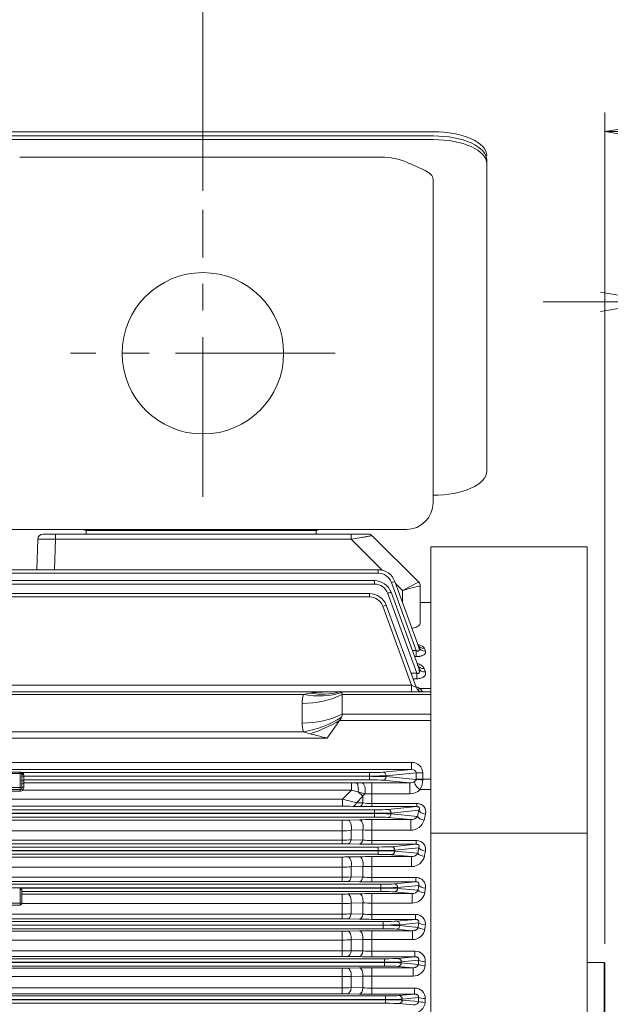
# Model space of a CAD drawing. Units: millimetres. Extents: x 0 to 3564, y 0 to 2520.
# Drawn here: x 966 to 1299, y 1397 to 1953 of the extents above; entities that cross this region are included whole.
import ezdxf

# ---------------------------------------------------------------- set-up
doc = ezdxf.new("R2010")
doc.units = ezdxf.units.MM
doc.header["$LTSCALE"] = 120
doc.linetypes.add('CENTER2', pattern=[1.125, 0.75, -0.125, 0.125, -0.125])
doc.layers.get('0').update_dxf_attribs({"linetype": 'CONTINUOUS', "lineweight": 30})
doc.layers.get('DEFPOINTS').update_dxf_attribs({"linetype": 'CONTINUOUS'})
for name, color, linetype, lineweight in [('CENTER LINE', 1, 'CENTER2', 9), ('DIMENSION LINE', 2, 'CONTINUOUS', 13), ('OUTLINE', 3, 'CONTINUOUS', 20)]:
    doc.layers.add(name, color=color, linetype=linetype, lineweight=lineweight)
doc.styles.get("Standard").update_dxf_attribs({"font": 'romans.shx', "width": 0.8, "bigfont": 'whgtxt.shx'})
doc.dimstyles.get("Standard").update_dxf_attribs({"dimscale": 10.8, "dimtxt": 3, "dimasz": 3, "dimexe": 1, "dimexo": 1, "dimgap": 1, "dimtad": 1, "dimdec": 1, "dimzin": 9, "dimdsep": 46, "dimtxsty": 'Standard', "dimblk": 'OPEN', "dimcen": 0, "dimclrd": 256, "dimclre": 256, "dimclrt": 7, "dimadec": 1, "dimazin": 2, "dimtfac": 1, "dimtdec": 1, "dimtmove": 0, "dimatfit": 3, "dimldrblk": 'OPEN', "dimfxl": 0, "dimtolj": 1, "dimtzin": 0, "dimlwd": 9, "dimlwe": 9, "dimarcsym": 0})

# ---------------------------------------------------------------- blocks, each defined once
blk = doc.blocks.new('_Open')
at = {"color": 0, "linetype": 'ByBlock', "lineweight": -2}
for p, q in [((-1, 0.167), (0, 0)), ((-1, -0.167), (0, 0)), ((0, 0), (-1, 0))]:
    blk.add_line(p, q, dxfattribs=at)
blk = doc.blocks.new('*D14')
at = {"layer": 'DEFPOINTS', "color": 0, "transparency": 16777216}
for p in [(1325.75, 1793.61), (1325.75, 1398.65), (1405.75, 1398.65)]:
    blk.add_point(p, dxfattribs=at)
at = {"layer": 'DIMENSION LINE', "lineweight": 9, "transparency": 16777216}
for p, q in [((1325.75, 1409.45), (1325.75, 1804.41)), ((1405.75, 1409.45), (1405.75, 1804.41)), ((1293.35, 1793.61), (1260.95, 1793.61)), ((1405.75, 1793.61), (1325.75, 1793.61)), ((1438.15, 1793.61), (1470.55, 1793.61))]:
    blk.add_line(p, q, dxfattribs=at)
at = {"layer": 'DIMENSION LINE', "lineweight": 9, "transparency": 16777216, "xscale": 32.40000000000001, "yscale": 32.40000000000001, "zscale": 32.40000000000001}
blk.add_blockref('_Open', (1325.75, 1793.61), dxfattribs=at)
at = {"layer": 'DIMENSION LINE', "lineweight": 9, "transparency": 16777216, "xscale": 32.40000000000001, "yscale": 32.40000000000001, "zscale": 32.40000000000001, "rotation": 180}
blk.add_blockref('_Open', (1405.75, 1793.61), dxfattribs=at)
at = {"layer": 'DIMENSION LINE', "color": 7, "transparency": 16777216, "insert": (1365.75, 1820.61), "char_height": 32.4, "attachment_point": 5}
blk.add_mtext('\\A1;\\A1;80', dxfattribs=at)
blk = doc.blocks.new('*D15')
at = {"layer": 'DEFPOINTS', "color": 0, "transparency": 16777216}
for p in [(1295.75, 1889.61), (1295.75, 1420.8), (1405.75, 1416.1)]:
    blk.add_point(p, dxfattribs=at)
at = {"layer": 'DIMENSION LINE', "lineweight": 9, "transparency": 16777216}
for p, q in [((1295.75, 1431.6), (1295.75, 1900.41)), ((1405.75, 1426.9), (1405.75, 1900.41)), ((1373.35, 1889.61), (1328.15, 1889.61))]:
    blk.add_line(p, q, dxfattribs=at)
at = {"layer": 'DIMENSION LINE', "lineweight": 9, "transparency": 16777216, "xscale": 32.40000000000001, "yscale": 32.40000000000001, "zscale": 32.40000000000001, "rotation": 180}
blk.add_blockref('_Open', (1295.75, 1889.61), dxfattribs=at)
at = {"layer": 'DIMENSION LINE', "lineweight": 9, "transparency": 16777216, "xscale": 32.40000000000001, "yscale": 32.40000000000001, "zscale": 32.40000000000001}
blk.add_blockref('_Open', (1405.75, 1889.61), dxfattribs=at)
at = {"layer": 'DIMENSION LINE', "color": 7, "transparency": 16777216, "insert": (1350.21, 1916.61), "char_height": 32.4, "attachment_point": 5}
blk.add_mtext('\\A1;\\A1;110', dxfattribs=at)
blk = doc.blocks.new('*D22')
at = {"layer": 'DEFPOINTS', "color": 0, "transparency": 16777216}
for p in [(1405.75, 1985.61), (1069.25, 1845.49), (1405.75, 1416.1)]:
    blk.add_point(p, dxfattribs=at)
at = {"layer": 'DIMENSION LINE', "lineweight": 9, "transparency": 16777216}
for p, q in [((1069.25, 1856.29), (1069.25, 1996.41)), ((1405.75, 1426.9), (1405.75, 1996.41)), ((1101.65, 1985.61), (1373.35, 1985.61))]:
    blk.add_line(p, q, dxfattribs=at)
at = {"layer": 'DIMENSION LINE', "lineweight": 9, "transparency": 16777216, "xscale": 32.40000000000001, "yscale": 32.40000000000001, "zscale": 32.40000000000001, "rotation": 180}
blk.add_blockref('_Open', (1069.25, 1985.61), dxfattribs=at)
at = {"layer": 'DIMENSION LINE', "lineweight": 9, "transparency": 16777216, "xscale": 32.40000000000001, "yscale": 32.40000000000001, "zscale": 32.40000000000001}
blk.add_blockref('_Open', (1405.75, 1985.61), dxfattribs=at)
at = {"layer": 'DIMENSION LINE', "color": 7, "transparency": 16777216, "insert": (1238.29, 2012.61), "char_height": 32.4, "attachment_point": 5}
blk.add_mtext('336.5', dxfattribs=at)
blk = doc.blocks.new('*D25')
at = {"layer": 'DEFPOINTS', "color": 0, "transparency": 16777216}
for p in [(1405.75, 2081.61), (370.75, 1573.94), (1405.75, 1398.65)]:
    blk.add_point(p, dxfattribs=at)
at = {"layer": 'DIMENSION LINE', "lineweight": 9, "transparency": 16777216}
for p, q in [((370.75, 1584.74), (370.75, 2092.41)), ((1405.75, 1409.45), (1405.75, 2092.41)), ((403.15, 2081.61), (1373.35, 2081.61))]:
    blk.add_line(p, q, dxfattribs=at)
at = {"layer": 'DIMENSION LINE', "lineweight": 9, "transparency": 16777216, "xscale": 32.40000000000001, "yscale": 32.40000000000001, "zscale": 32.40000000000001, "rotation": 180}
blk.add_blockref('_Open', (370.75, 2081.61), dxfattribs=at)
at = {"layer": 'DIMENSION LINE', "lineweight": 9, "transparency": 16777216, "xscale": 32.40000000000001, "yscale": 32.40000000000001, "zscale": 32.40000000000001}
blk.add_blockref('_Open', (1405.75, 2081.61), dxfattribs=at)
at = {"layer": 'DIMENSION LINE', "color": 7, "transparency": 16777216, "insert": (905.75, 2117.09), "char_height": 32.4, "attachment_point": 5}
blk.add_mtext('\\A1;(APPROX. 1035)', dxfattribs=at)

msp = doc.modelspace()

# ---------------------------------------------------------------- linework, layer by layer
at = {"layer": 'CENTER LINE'}
for p, q in [((1069.25, 1683.71), (1069.25, 1845.49)), ((1143.86, 1764.6), (994.64, 1764.6))]:
    msp.add_line(p, q, dxfattribs=at)
at = {"layer": 'OUTLINE'}
for p, q in [((1199.25, 1889.6), (938.25, 1889.6)), ((1199.25, 1887.2), (938.25, 1887.2)), ((1199.25, 1885.15), (938.25, 1885.15)), ((965.98, 1875.15), (1171.52, 1875.15)), ((1194.55, 1867.65), (1185.94, 1871.56)), ((1229.25, 1873.93), (1229.25, 1698.21)), ((1198.95, 1862.83), (1198.95, 1680.27)), ((1183.95, 1665.27), (953.55, 1665.27)), ((1162.51, 1662.6), (979.15, 1662.6)), ((986.14, 1659.71), (986.14, 1662.6)), ((1003.48, 1664.6), (1133.09, 1664.6)), ((1003.48, 1664.6), (1003.48, 1662.6)), ((1133.09, 1664.6), (1133.09, 1662.6)), ((1152.85, 1659.71), (1152.85, 1662.6)), ((1164.63, 1661.72), (1190.87, 1635.48)), ((975.55, 1642.53), (976.15, 1659.71)), ((986.14, 1659.71), (985.54, 1642.53)), ((1152.85, 1659.71), (986.14, 1659.71)), ((1170.3, 1642.26), (1152.85, 1659.71)), ((1197.75, 1113.1), (1197.75, 1655.4)), ((1285.75, 1655.4), (1197.75, 1655.4)), ((1285.75, 1655.4), (1285.75, 1313.9)), ((844.12, 1642.53), (1168, 1642.53)), ((1168, 1640.6), (845.68, 1640.6)), ((1168, 1642.53), (1168, 1640.6)), ((846.75, 1636.4), (1165.89, 1636.4)), ((1165.89, 1634.46), (846.75, 1634.46)), ((1165.89, 1636.4), (1165.89, 1634.46)), ((1189.5, 1596.91), (1175.51, 1635.33)), ((1177.39, 1635.95), (1190.9, 1598.84)), ((1181.75, 1630.81), (1177.84, 1634.72)), ((1191.75, 1633.36), (1191.75, 1612.3)), ((846.75, 1629.14), (1163.14, 1629.14)), ((1163.14, 1627.21), (846.75, 1627.21)), ((1163.14, 1627.21), (1163.14, 1629.14)), ((1189.76, 1584.27), (1173.4, 1629.2)), ((1175.28, 1629.82), (1190.89, 1586.95)), ((1181.75, 1623.98), (1181.75, 1630.81)), ((1186.85, 1577.46), (1170.66, 1621.95)), ((1172.54, 1622.56), (1189.4, 1576.23)), ((1197.75, 1624.1), (1191.75, 1624.1)), ((1187.26, 1596.91), (1189.5, 1596.91)), ((1189.5, 1596.91), (1189.5, 1593.53)), ((1194.11, 1598.13), (1194.66, 1596.64)), ((1189.5, 1593.53), (1188.49, 1593.53)), ((1186.48, 1584.27), (1189.76, 1584.27)), ((1189.76, 1581.07), (1189.76, 1584.27)), ((1193.95, 1586.81), (1194.64, 1584.93)), ((856.25, 1577.46), (1186.85, 1577.46)), ((1186.85, 1577.46), (1186.85, 1573.6)), ((1189.76, 1581.07), (1187.64, 1581.07)), ((645.75, 1573.6), (1197.75, 1573.6)), ((1125.92, 1572.14), (875.82, 1572.14)), ((1147.75, 1561.05), (1147.75, 1572.14)), ((1197.75, 1572.14), (1147.75, 1572.14)), ((1191.6, 1575.5), (1197.75, 1575.5)), ((1193.16, 1573.61), (1193.16, 1573.6)), ((1125.14, 1556.1), (1125.14, 1567.19)), ((1147.75, 1561.05), (1197.75, 1561.05)), ((1139.28, 1547.61), (1146.28, 1557.51)), ((1197.75, 1557.51), (1146.28, 1557.51)), ((878.75, 1551.15), (1125.92, 1551.15)), ((1139.28, 1547.61), (873.75, 1547.61)), ((878.75, 1533.9), (1186.85, 1533.9)), ((1186.85, 1529.91), (1186.85, 1533.9)), ((1186.85, 1529.91), (878.75, 1529.91)), ((956.25, 1528.35), (966.25, 1528.35)), ((956.25, 1528.35), (966.25, 1528.35)), ((966.25, 1527.56), (956.25, 1527.56)), ((966.25, 1528.35), (966.25, 1517.57)), ((967.09, 1528.17), (1163.14, 1528.17)), ((967.25, 1527.35), (967.25, 1519.57)), ((1163.14, 1524.04), (1163.14, 1528.17)), ((1170.66, 1528.35), (1186.85, 1529.91)), ((1189.4, 1527.97), (1172.54, 1526.35)), ((1189.4, 1524.38), (1189.4, 1527.97)), ((1189.4, 1527.97), (1193.16, 1527.97)), ((1193.16, 1527.97), (1193.16, 1524.38)), ((967.25, 1526.17), (1163.14, 1526.17)), ((967.25, 1526.03), (1163.14, 1526.03)), ((968.25, 1526.96), (968.25, 1519.99)), ((1163.14, 1524.04), (968.25, 1524.04)), ((968.25, 1522.3), (1152.97, 1522.3)), ((1152.97, 1522.3), (1155.88, 1522.31)), ((1152.97, 1522.3), (1152.97, 1518.3)), ((1155.88, 1522.31), (1158.86, 1522.35)), ((1164.43, 1522.4), (1185.8, 1522.4)), ((1164.43, 1508.93), (1164.43, 1522.4)), ((1185.8, 1522.4), (1170.66, 1523.85)), ((1172.54, 1526.35), (1172.54, 1525.85)), ((1172.54, 1525.85), (1189.4, 1524.23)), ((1185.8, 1522.4), (1185.8, 1516.09)), ((1189.4, 1524.38), (1197.75, 1524.38)), ((956.25, 1519.77), (966.25, 1519.77)), ((966.25, 1518.57), (956.25, 1518.57)), ((966.25, 1517.57), (956.25, 1517.57)), ((967.02, 1518.93), (967.8, 1518.3)), ((1152.97, 1518.3), (967.8, 1518.3)), ((1147.95, 1513.16), (1152.97, 1518.3)), ((1156.85, 1517.35), (1152.97, 1518.3)), ((1159.43, 1514.78), (1156.85, 1517.35)), ((1160.45, 1516.23), (1156.85, 1517.35)), ((1185.8, 1516.09), (1164.43, 1516.09)), ((1197.75, 1518.51), (1191.6, 1518.51)), ((878.75, 1513.16), (1147.95, 1513.16)), ((1147.95, 1509.16), (1147.95, 1513.16)), ((1159.43, 1514.78), (1155.75, 1511.14)), ((1155.75, 1511.14), (1159.43, 1511.06)), ((1159.43, 1511.06), (1159.43, 1514.78)), ((1164.43, 1510.7), (1189.81, 1510.7)), ((1189.81, 1508.93), (1189.81, 1510.7)), ((677.61, 1507.17), (1165.89, 1507.17)), ((1165.89, 1505.17), (677.61, 1505.17)), ((677.61, 1505.03), (1165.89, 1505.03)), ((1147.95, 1509.16), (878.75, 1509.16)), ((1157.43, 1509.01), (1153.75, 1509.1)), ((1189.81, 1508.93), (1164.43, 1508.93)), ((1165.89, 1507.17), (1165.89, 1503.04)), ((1173.4, 1507.35), (1189.81, 1508.93)), ((1190.93, 1506.86), (1175.28, 1505.35)), ((1175.28, 1505.35), (1175.28, 1504.85)), ((1175.28, 1504.85), (1190.15, 1503.42)), ((1165.89, 1503.04), (677.61, 1503.04)), ((695.69, 1501.35), (1147.81, 1501.35)), ((1147.81, 1487.96), (1147.81, 1501.35)), ((1150.81, 1501.38), (1157.43, 1501.53)), ((1164.43, 1501.61), (1186.36, 1501.61)), ((1164.43, 1487.7), (1164.43, 1501.61)), ((1186.36, 1501.61), (1173.4, 1502.85)), ((1186.36, 1495.62), (1186.36, 1501.61)), ((1147.81, 1495.32), (695.69, 1495.32)), ((1159.43, 1495.8), (1152.81, 1495.63)), ((1152.81, 1495.63), (1152.81, 1490.24)), ((1159.43, 1490.11), (1159.43, 1495.8)), ((1186.36, 1495.62), (1164.43, 1495.62)), ((1197.75, 1494.06), (1285.75, 1494.06)), ((695.69, 1490.01), (1147.81, 1490.01)), ((1152.81, 1490.24), (1159.43, 1490.11)), ((1164.43, 1489.8), (1189.5, 1489.8)), ((1189.5, 1487.7), (1189.5, 1489.8)), ((675.5, 1486.17), (1168, 1486.17)), ((1168, 1484.17), (675.5, 1484.17)), ((675.5, 1484.03), (1168, 1484.03)), ((1147.81, 1487.96), (695.69, 1487.96)), ((1157.43, 1487.77), (1150.81, 1487.93)), ((1189.5, 1487.7), (1164.43, 1487.7)), ((1168, 1486.17), (1168, 1482.04)), ((1175.51, 1486.35), (1189.5, 1487.7)), ((1190.9, 1485.65), (1177.39, 1484.35)), ((1177.39, 1484.35), (1177.39, 1483.85)), ((1177.39, 1483.85), (1190.35, 1482.61)), ((1168, 1482.04), (675.5, 1482.04)), ((695.69, 1480.52), (1147.81, 1480.52)), ((1147.81, 1466.77), (1147.81, 1480.52)), ((1150.81, 1480.55), (1157.43, 1480.7)), ((1164.43, 1480.77), (1186.79, 1480.77)), ((1164.43, 1466.52), (1164.43, 1480.77)), ((1186.79, 1480.77), (1175.51, 1481.85)), ((1186.79, 1475.1), (1186.79, 1480.77)), ((1147.81, 1474.82), (695.69, 1474.82)), ((1159.43, 1475.25), (1152.81, 1475.08)), ((1152.81, 1475.08), (1152.81, 1469.34)), ((1159.43, 1469.21), (1159.43, 1475.25)), ((1186.79, 1475.1), (1164.43, 1475.1)), ((695.69, 1469.15), (1147.81, 1469.15)), ((1147.81, 1466.77), (695.69, 1466.77)), ((1157.43, 1466.59), (1150.81, 1466.74)), ((1152.81, 1469.34), (1159.43, 1469.21)), ((1164.43, 1468.94), (1189.23, 1468.94)), ((1189.23, 1466.52), (1164.43, 1466.52)), ((1177.13, 1465.35), (1189.23, 1466.52)), ((1189.23, 1466.52), (1189.23, 1468.94)), ((673.89, 1465.17), (1169.61, 1465.17)), ((1169.61, 1463.17), (673.89, 1463.17)), ((966.25, 1453.38), (966.25, 1463.17)), ((966.48, 1463.03), (1169.61, 1463.03)), ((967.25, 1461.53), (967.25, 1454.38)), ((1169.61, 1461.04), (967.25, 1461.04)), ((1169.61, 1465.17), (1169.61, 1461.04)), ((1187.15, 1459.89), (1177.13, 1460.85)), ((1190.88, 1464.49), (1179.01, 1463.35)), ((1179.01, 1463.35), (1179.01, 1462.85)), ((1179.01, 1462.85), (1190.49, 1461.75)), ((967.25, 1459.65), (1147.81, 1459.65)), ((1147.81, 1445.62), (1147.81, 1459.65)), ((1150.81, 1459.68), (1157.43, 1459.82)), ((1164.43, 1459.89), (1187.15, 1459.89)), ((1164.43, 1445.38), (1164.43, 1459.89)), ((1187.15, 1454.55), (1187.15, 1459.89)), ((956.25, 1454.59), (966.25, 1454.59)), ((966.25, 1453.38), (956.25, 1453.38)), ((1147.81, 1454.28), (967.24, 1454.28)), ((1159.43, 1454.65), (1152.81, 1454.49)), ((1152.81, 1454.49), (1152.81, 1448.48)), ((1159.43, 1448.36), (1159.43, 1454.65)), ((1187.15, 1454.55), (1164.43, 1454.55)), ((672.67, 1444.17), (1170.82, 1444.17)), ((695.69, 1448.34), (1147.81, 1448.34)), ((1147.81, 1445.62), (695.69, 1445.62)), ((1157.43, 1445.45), (1150.81, 1445.59)), ((1152.81, 1448.48), (1159.43, 1448.36)), ((1164.43, 1448.13), (1189, 1448.13)), ((1189, 1445.38), (1164.43, 1445.38)), ((1170.82, 1444.17), (1170.82, 1440.04)), ((1178.34, 1444.35), (1189, 1445.38)), ((1189, 1445.38), (1189, 1448.13)), ((1170.82, 1442.17), (672.67, 1442.17)), ((672.67, 1442.03), (1170.82, 1442.03)), ((1170.82, 1440.04), (672.67, 1440.04)), ((695.69, 1438.74), (1147.81, 1438.74)), ((1147.81, 1424.51), (1147.81, 1438.74)), ((1150.81, 1438.77), (1157.43, 1438.91)), ((1164.43, 1438.98), (1187.45, 1438.98)), ((1164.43, 1424.27), (1164.43, 1438.98)), ((1187.45, 1438.98), (1178.34, 1439.85)), ((1190.87, 1443.38), (1180.22, 1442.35)), ((1180.22, 1442.35), (1180.22, 1441.85)), ((1180.22, 1441.85), (1190.59, 1440.85)), ((1187.45, 1433.96), (1187.45, 1438.98)), ((1147.81, 1433.7), (695.69, 1433.7)), ((1159.43, 1434.02), (1152.81, 1433.87)), ((1152.81, 1433.87), (1152.81, 1427.66)), ((1159.43, 1427.54), (1159.43, 1434.02)), ((1187.45, 1433.96), (1164.43, 1433.96)), ((695.69, 1427.56), (1147.81, 1427.56)), ((1152.81, 1427.66), (1159.43, 1427.54)), ((1164.43, 1427.35), (1188.79, 1427.35)), ((1188.79, 1424.27), (1188.79, 1427.35)), ((671.81, 1423.17), (1171.69, 1423.17)), ((1147.81, 1424.51), (695.69, 1424.51)), ((1157.43, 1424.34), (1150.81, 1424.48)), ((1188.79, 1424.27), (1164.43, 1424.27)), ((1171.69, 1423.17), (1171.69, 1419.04)), ((1179.2, 1423.35), (1188.79, 1424.27)), ((1190.85, 1422.29), (1181.08, 1421.35)), ((1171.69, 1421.17), (671.81, 1421.17)), ((671.81, 1421.03), (1171.69, 1421.03)), ((1171.69, 1419.04), (671.81, 1419.04)), ((695.69, 1417.81), (1147.81, 1417.81)), ((1147.81, 1403.43), (1147.81, 1417.81)), ((1150.81, 1417.83), (1157.43, 1417.97)), ((1164.43, 1418.03), (1187.71, 1418.03)), ((1164.43, 1403.2), (1164.43, 1418.03)), ((1187.71, 1418.03), (1179.2, 1418.85)), ((1181.08, 1421.35), (1181.08, 1420.85)), ((1181.08, 1420.85), (1190.67, 1419.93)), ((1187.71, 1413.34), (1187.71, 1418.03)), ((1295.45, 1421.1), (1285.75, 1421.1)), ((1295.45, 1421.1), (1295.45, 1316.1)), ((1295.75, 1420.8), (1295.45, 1421.1)), ((1295.75, 1420.8), (1295.75, 1316.4)), ((1147.81, 1413.09), (695.69, 1413.09)), ((1159.43, 1413.36), (1152.81, 1413.22)), ((1152.81, 1413.22), (1152.81, 1406.87)), ((1159.43, 1406.74), (1159.43, 1413.36)), ((1187.71, 1413.34), (1164.43, 1413.34)), ((695.69, 1406.81), (1147.81, 1406.81)), ((1152.81, 1406.87), (1159.43, 1406.74)), ((1164.43, 1406.6), (1188.58, 1406.6)), ((1188.58, 1403.2), (1188.58, 1406.6)), ((671.25, 1402.17), (1172.25, 1402.17)), ((1172.25, 1400.17), (671.25, 1400.17)), ((671.25, 1400.03), (1172.25, 1400.03)), ((1147.81, 1403.43), (695.69, 1403.43)), ((1157.43, 1403.27), (1150.81, 1403.4)), ((1188.58, 1403.2), (1164.43, 1403.2)), ((1172.25, 1402.17), (1172.25, 1398.04)), ((1179.76, 1402.35), (1188.58, 1403.2)), ((1190.83, 1401.24), (1181.64, 1400.35)), ((1181.64, 1400.35), (1181.64, 1399.85)), ((1181.64, 1399.85), (1190.73, 1398.98)), ((1172.25, 1398.04), (671.25, 1398.04)), ((1187.95, 1397.07), (1179.76, 1397.85))]:
    msp.add_line(p, q, dxfattribs=at)
msp.add_circle((1069.25, 1764.6), 45.5, dxfattribs=at)
for centre, radius, start, end in [((1183.95, 1680.27), 15, 270, 0), ((979.15, 1659.6), 3, 90, 178), ((1003.48, 1666.27), 1.66, 216.8699, 270), ((1133.09, 1666.27), 1.66, 270, 323.1301), ((1162.51, 1659.6), 3, 45, 90), ((1168, 1632.53), 10, 20, 90), ((1168, 1632.6), 8, 20, 90), ((1165.89, 1626.4), 10, 20, 90), ((1165.89, 1626.46), 8, 20, 90), ((1188.75, 1633.36), 3, 0, 45), ((1163.14, 1619.14), 10, 20, 90), ((1163.14, 1619.21), 8, 20, 90), ((1140.82, 1567.25), 15.67, 161.845, 180.2399), ((1132.44, 1551.95), 21.21, 97.3983, 107.896), ((1139.01, 1503), 70.6, 89.7783, 97.5704), ((1193.16, 1577.6), 4, 200, 270), ((1185.83, 1566.75), 10.49, 56.6291, 69.1244), ((1164.4, 1551.59), 36.22, 37.4446, 41.333), ((1140.82, 1556.03), 15.67, 179.7601, 198.155), ((1143.01, 1601.33), 53.01, 251.1993, 255.4725), ((1442.61, 2776.87), 1266.13, 255.69207, 256.13876), ((966.25, 1527.35), 1, 0, 90), ((966.25, 1526.35), 2, 65.2013, 90), ((1164.35, 1209.75), 312.65, 89.9862, 91.0071), ((1185.71, 1528.15), 5.76, 270.8034, 299.39), ((1182.29, 1524.12), 10.87, 328.9318, 0.0968), ((966.25, 1519.57), 1, 270, 0), ((966.25, 1519.57), 2, 270, 320.7704), ((964.98, 1519.96), 3.27, 329.5313, 0.5402), ((1170.19, 1508.25), 12.59, 140.7016, 148.7535), ((1164.34, 1572.92), 56.83, 266.0701, 270.0846), ((1185.61, 1524.72), 8.63, 271.2535, 313.9503), ((1063.76, 1171.79), 351.6, 74.8332, 76.1464), ((1164.32, 1543.77), 33.07, 261.4916, 270.1858), ((1148.36, 1268.08), 241.08, 88.7192, 90.098), ((1164.19, 1791.8), 282.87, 268.6293, 270.0473), ((1147.9, 1633.47), 132.12, 269.9594, 271.2604), ((1164.28, 1184.73), 316.88, 89.9735, 91.2392), ((1186.39, 1506.43), 4.82, 269.6156, 321.4479), ((1186.32, 1503.52), 7.9, 270.2622, 344.0024), ((1147.91, 1534.23), 38.92, 269.8552, 277.2358), ((1164.25, 1560.04), 64.41, 265.7034, 270.1549), ((1147.95, 1540.4), 50.39, 269.8361, 275.53), ((1164.32, 1527.67), 37.87, 262.5785, 270.1631), ((1147.87, 1356.55), 131.41, 88.7201, 90.0282), ((1164.2, 1789.19), 301.5, 268.7134, 270.0438), ((1147.9, 1618.75), 138.22, 269.9611, 271.2048), ((1164.27, 1150.55), 330.21, 89.9735, 91.1882), ((1186.92, 1484.88), 4.11, 268.2144, 326.4464), ((1186.81, 1482.61), 7.51, 269.8545, 346.4407), ((1147.91, 1520.51), 45.69, 269.8747, 276.1562), ((1164.25, 1556.53), 81.43, 266.6034, 270.1235), ((1147.96, 1531.18), 62.03, 269.8658, 274.4889), ((1147.87, 1328.52), 138.24, 88.7833, 90.0268), ((1164.21, 1783.66), 317.15, 268.7754, 270.0401), ((1164.31, 1512.96), 44.02, 263.6262, 270.1476), ((1187.32, 1463.52), 3.63, 267.364, 330.818), ((1147.9, 1602.61), 142.96, 269.9624, 271.1649), ((1164.28, 1118.8), 341.09, 89.9745, 91.1504), ((1187.23, 1461.7), 7.15, 269.3536, 348.8123), ((966.25, 1454.38), 1, 270, 0), ((1147.91, 1509.58), 55.31, 269.895, 275.0815), ((1164.25, 1566.27), 111.72, 267.5261, 270.0911), ((1147.96, 1529.28), 80.94, 269.8966, 273.4381), ((1147.87, 1301.96), 143.66, 88.8292, 90.0258), ((1164.21, 1774.49), 329.11, 268.8197, 270.0384), ((1164.31, 1500.62), 52.49, 264.6592, 270.1243), ((1189.32, 1442.8), 5.34, 353.7809, 93.4133), ((1147.9, 1585.2), 146.46, 269.9633, 271.137), ((1164.28, 1089.83), 349.15, 89.9752, 91.124), ((1187.56, 1440.84), 6.88, 269.1054, 350.8305), ((1147.91, 1503.73), 70.03, 269.916, 274.0104), ((1164.25, 1614.01), 180.05, 268.4666, 270.0579), ((1147.96, 1544.44), 116.88, 269.9284, 272.3802), ((1164.31, 1492.14), 64.79, 265.6752, 270.1008), ((1189.1, 1421.84), 5.52, 356.1415, 93.2243), ((1147.87, 1276.7), 147.81, 88.8621, 90.025), ((1164.21, 1762.56), 338.28, 268.8516, 270.0372), ((1147.9, 1566.63), 148.83, 269.9639, 271.1189), ((1164.28, 1063.44), 354.6, 89.9756, 91.1068), ((1187.88, 1419.94), 6.6, 268.5776, 353.0722), ((1147.91, 1508.49), 95.39, 269.9376, 272.9421), ((1164.23, 1889), 475.66, 269.4218, 270.0241), ((1147.95, 1618.12), 211.31, 269.9609, 271.3168), ((1164.31, 1490.9), 84.3, 266.6772, 270.0773), ((1188.86, 1400.88), 5.73, 358.5147, 92.8289), ((1147.87, 1252.64), 150.79, 88.8846, 90.0245), ((1164.21, 1748.08), 344.88, 268.8734, 270.0364), ((1188.15, 1399.05), 6.36, 268.2153, 355.1291)]:
    msp.add_arc(centre, radius, start, end, dxfattribs=at)
at = {"layer": 'OUTLINE', "extrusion": (0, 0, -1)}
for centre, major_axis, start_param, end_param in [((1199.25, 1875.98), (-30, 0), 1.570796, 3.141593), ((1199.25, 1873.58), (-30, 0), 1.570796, 3.141593), ((1199.25, 1871.53), (-30, 0), 1.570796, 3.141593), ((1199.25, 1698.21), (30, 0), 0, 1.580796)]:
    msp.add_ellipse(centre, major_axis=major_axis, ratio=0.45399, start_param=start_param, end_param=end_param, dxfattribs=at)
at = {"layer": 'OUTLINE'}
for centre, major_axis, ratio, start_param, end_param in [((1175.33, 1866.74), (-17.12, 3.14), 0.456969, 4.130642, 5.019837), ((1183.95, 1862.83), (-15, 0), 0.45399, 3.141593, 3.926991), ((1152.61, 1659.6), (12.02, 2.12), 0.00497, 0.003479, 1.549595), ((1152.61, 1659.6), (12.02, 2.12), 0.00497, 0.003479, 0.9979), ((986.15, 1659.6), (-10, 0.1), 0.010457, 4.713351, 6.28293), ((1175.51, 1635.26), (1.88, 0.68), 0.032797, 0, 1.55886), ((1181.75, 1630.46), (9.12, 5.02), 0.029369, 0.008514, 1.554631), ((1181.75, 1630.46), (10, 2.9), 0.032195, 0.015345, 1.561461), ((1188.75, 1633.36), (-2.12, -2.12), 0.999391, 2.356751, 3.141593), ((1181.75, 1640.36), (10, -7), 0.007027, 0.004919, 0.029599), ((1173.4, 1629.14), (1.88, 0.68), 0.029518, 0, 1.560053), ((1170.66, 1621.88), (-1.88, -0.68), 0.032797, 3.141593, 4.700452), ((1194.11, 1601.72), (-3.76, -1.37), 0.88706, 0, 1.258498), ((1194.66, 1600.21), (-3.76, -1.37), 0.880708, 0, 1.260593), ((1193.95, 1590.23), (3.76, 1.37), 0.839152, 3.141593, 4.415961), ((1194.64, 1588.32), (3.76, 1.37), 0.83125, 3.141593, 4.418594), ((1186.77, 1577.6), (-2.63, 1.37), 0.029889, 1.615421, 3.174281), ((1125.14, 1595.47), (40, 0), 0.707107, 4.712389, 5.312983), ((1125.92, 1600.42), (37.95, -12.66), 0.688227, 4.938018, 5.520947), ((1129.71, 1608.07), (31.41, -24.77), 0.820135, 5.286531, 5.745587), ((1142.75, 1568.6), (4.62, 4.62), 0.414214, 0.00703, 0.392699), ((1142.75, 1568.6), (-4.62, -4.62), 0.414214, 2.748894, 3.148623), ((1193.16, 1577.6), (-3.76, -1.37), 0.999678, 0, 1.221834), ((1191.6, 1578.74), (2.3, 3.27), 0.622071, 3.425673, 3.988681), ((1125.14, 1584.38), (40, 0), 0.707107, 4.712389, 5.312983), ((1142.75, 1557.51), (4.62, 4.62), 0.414214, 5.490757, 5.890486), ((1125.92, 1579.43), (37.95, 12.66), 0.688227, 4.48676, 5.069688), ((1129.71, 1569.23), (36.72, 15.86), 0.449259, 4.520679, 4.979736), ((1142.75, 1557.51), (4.62, 4.62), 0.414214, 5.105088, 5.490757), ((1186.77, 1527.9), (-6.36, -0.61), 0.939187, 3.051726, 4.610586), ((966.25, 1527.35), (-1, 0), 0.204567, 3.141593, 4.712389), ((967.09, 1529.17), (0.419, 0.908), 0.996552, 3.141593, 3.575729), ((968.25, 1527.35), (1, 0), 0.3942, 3.141593, 4.712389), ((1163.14, 1528.45), (8, 0), 0.034921, 4.712389, 5.934119), ((1170.66, 1526.35), (0.19, -1.99), 0.939187, 1.48093, 3.039789), ((1186.77, 1527.9), (-2.62, -0.25), 0.759949, 3.051726, 4.610586), ((968.25, 1523.04), (-1, 0), 0.999391, 4.712389, 6.283185), ((968.25, 1521.3), (-1, 0), 0.999391, 4.712389, 6.283185), ((1155.88, 1518.31), (-0.04, 4), 0.247976, 4.466012, 6.247153), ((1158.86, 1518.35), (-0.07, 4), 0.460833, 4.143232, 6.243851), ((1163.14, 1526.45), (10, 0), 0.027937, 4.712389, 5.934119), ((1163.14, 1525.75), (-10, 0), 0.027937, 3.490659, 4.712389), ((1163.14, 1523.76), (8, 0), 0.034921, 0.349066, 1.570796), ((1170.66, 1525.85), (-0.19, -1.99), 0.939187, 0.101803, 1.660663), ((1191.6, 1520.86), (-2.79, 2.87), 0.450707, 0.340735, 2.005117), ((1187.22, 1524.38), (0, -6), 0.36397, 1.546931, 1.570796), ((1193.16, 1524.23), (-4, 0.03), 0.023862, 0.34917, 1.571004), ((1190.98, 1524.38), (0, -10), 0.218382, 1.546931, 1.570796), ((966.25, 1519.57), (-1, 0), 0.204567, 3.141593, 4.712389), ((968.25, 1519.57), (-1, 0), 0.42162, 4.712389, 6.283185), ((1153.75, 1513.1), (-0.1, -4), 0.582702, 0.042957, 1.073442), ((1157.43, 1513.01), (-0.1, -4), 0.580987, 0.042892, 1.078318), ((1165.89, 1507.45), (-8, 0), 0.034921, 1.570796, 2.792527), ((1165.89, 1505.45), (10, 0), 0.027937, 4.712389, 5.934119), ((1165.89, 1504.75), (10, 0), 0.027937, 0.349066, 1.570796), ((1173.4, 1505.35), (-0.19, 1.99), 0.939187, 4.622522, 6.181382), ((1173.4, 1504.85), (0.19, 1.99), 0.939187, 3.243396, 4.802256), ((1270.86, 1368.6), (0, 259.5), 0.36397, 1.008928, 1.024483), ((1194.69, 1506.86), (3.9, -0.89), 0.523026, 3.55451, 4.831666), ((1150.81, 1497.39), (0.09, -4), 0.548708, 1.103162, 3.099835), ((1157.43, 1497.54), (0.09, -4), 0.547053, 1.109933, 3.09989), ((1165.89, 1502.76), (8, 0), 0.034921, 0.349066, 1.570796), ((1193.91, 1503.42), (3.91, -0.86), 0.510494, 3.550659, 4.824889), ((1274.62, 1368.6), (0, 255.5), 0.369668, 1.008928, 1.024483), ((1150.81, 1491.92), (-0.09, -4), 0.558596, 0.042088, 1.149525), ((1157.43, 1491.77), (-0.09, -4), 0.556555, 0.042019, 1.156851), ((1168, 1486.45), (-8, 0), 0.034921, 1.570796, 2.792527), ((1168, 1484.45), (10, 0), 0.027937, 4.712389, 5.934119), ((1168, 1483.75), (-10, 0), 0.027937, 3.490659, 4.712389), ((1175.51, 1484.35), (-0.19, 1.99), 0.939187, 4.622522, 6.181382), ((1175.51, 1483.85), (0.19, 1.99), 0.939187, 3.243396, 4.802256), ((1275.2, 1368.6), (0, 259.5), 0.36397, 1.102851, 1.115951), ((1194.66, 1485.65), (-3.93, 0.72), 0.445095, 0.391894, 1.652487), ((1278.95, 1368.6), (0, 255.5), 0.369668, 1.102851, 1.115951), ((1150.81, 1476.56), (0.09, -4), 0.53151, 1.181839, 3.10038), ((1157.43, 1476.7), (0.09, -4), 0.530485, 1.18724, 3.100411), ((1168, 1481.76), (8, 0), 0.034921, 0.349066, 1.570796), ((1194.11, 1482.61), (3.94, -0.7), 0.433813, 3.530956, 4.789454), ((1150.81, 1470.73), (-0.09, -4), 0.539254, 0.041453, 1.226834), ((1157.43, 1470.59), (-0.09, -4), 0.537952, 0.041412, 1.232802), ((966.25, 1458.28), (0, 4.89), 0.204567, 6.045664, 6.283185), ((1169.61, 1465.45), (8, 0), 0.034921, 4.712389, 5.934119), ((1169.61, 1463.45), (10, 0), 0.027937, 4.712389, 5.934119), ((1169.61, 1462.75), (-10, 0), 0.027937, 3.490659, 4.712389), ((1169.61, 1460.76), (8, 0), 0.034921, 0.349066, 1.570796), ((1177.13, 1463.35), (-0.19, 1.99), 0.939187, 4.622522, 6.181382), ((1177.13, 1462.85), (0.19, 1.99), 0.939187, 3.243396, 4.802256), ((1278.65, 1368.6), (0, 259.5), 0.36397, 1.192299, 1.20366), ((1194.25, 1461.75), (3.96, -0.55), 0.355919, 3.516285, 4.762167), ((1194.64, 1464.49), (-3.96, 0.57), 0.366227, 0.37638, 1.623755), ((1282.4, 1368.6), (0, 255.5), 0.369668, 1.192299, 1.20366), ((1150.81, 1455.68), (0.08, -4), 0.518754, 1.258059, 3.10076), ((1157.43, 1455.82), (0.08, -4), 0.518161, 1.262209, 3.100777), ((966.25, 1454.38), (1, 0), 0.204567, 0, 1.570796), ((1150.81, 1449.59), (-0.09, -4), 0.524662, 0.041007, 1.302067), ((1157.43, 1449.44), (-0.09, -4), 0.523873, 0.040983, 1.306786), ((1170.82, 1444.45), (-8, 0), 0.034921, 1.570796, 2.792527), ((1178.34, 1442.35), (-0.19, 1.99), 0.939187, 4.622522, 6.181382), ((1150.81, 1434.78), (0.08, -4), 0.509629, 1.332458, 3.101019), ((1157.43, 1434.91), (0.08, -4), 0.509328, 1.335437, 3.101028), ((1170.82, 1442.45), (10, 0), 0.027937, 4.712389, 5.934119), ((1170.82, 1441.75), (10, 0), 0.027937, 0.349066, 1.570796), ((1170.82, 1439.76), (8, 0), 0.034921, 0.349066, 1.570796), ((1178.34, 1441.85), (0.19, 1.99), 0.939187, 3.243396, 4.802256), ((1281.31, 1368.6), (0, 259.5), 0.36397, 1.278506, 1.288639), ((1194.35, 1440.85), (3.98, -0.42), 0.277009, 3.505522, 4.741608), ((1194.62, 1443.38), (-3.98, 0.44), 0.286574, 0.365047, 1.602172), ((1285.07, 1368.6), (0, 255.5), 0.369668, 1.278506, 1.288639), ((1150.81, 1428.48), (-0.08, -4), 0.513907, 0.040694, 1.375765), ((1157.43, 1428.34), (-0.08, -4), 0.513472, 0.040682, 1.379313), ((1171.69, 1423.45), (8, 0), 0.034921, 4.712389, 5.934119), ((1179.2, 1421.35), (-0.19, 1.99), 0.939187, 4.622522, 6.181382), ((1283.26, 1368.6), (0, 259.5), 0.36397, 1.362396, 1.371689), ((1194.61, 1422.29), (-3.99, 0.31), 0.206311, 0.35708, 1.586675), ((1150.81, 1413.84), (0.08, -4), 0.503615, 1.405553, 3.101185), ((1157.43, 1413.97), (0.08, -4), 0.503498, 1.407417, 3.101189), ((1171.69, 1421.45), (10, 0), 0.027937, 4.712389, 5.934119), ((1171.69, 1420.75), (10, 0), 0.027937, 0.349066, 1.570796), ((1171.69, 1418.76), (8, 0), 0.034921, 0.349066, 1.570796), ((1179.2, 1420.85), (0.19, 1.99), 0.939187, 3.243396, 4.802256), ((1194.43, 1419.93), (3.99, -0.29), 0.197284, 3.497965, 4.726877), ((1287.01, 1368.6), (0, 255.5), 0.369668, 1.362396, 1.371689), ((1150.81, 1407.4), (-0.08, -4), 0.506399, 0.040484, 1.44839), ((1157.43, 1407.26), (-0.08, -4), 0.506198, 0.040478, 1.450821), ((1172.25, 1402.45), (8, 0), 0.034921, 4.712389, 5.934119), ((1172.25, 1400.45), (10, 0), 0.027937, 4.712389, 5.934119), ((1172.25, 1399.75), (10, 0), 0.027937, 0.349066, 1.570796), ((1179.76, 1400.35), (-0.19, 1.99), 0.939187, 4.622522, 6.181382), ((1179.76, 1399.85), (0.19, 1.99), 0.939187, 3.243396, 4.802256), ((1284.53, 1368.6), (0, 259.5), 0.363971, 1.444705, 1.453473), ((1194.59, 1401.24), (-4, 0.18), 0.125626, 0.351974, 1.576592), ((1288.29, 1368.6), (0, 255.5), 0.369668, 1.444705, 1.453473), ((1172.25, 1397.76), (8, 0), 0.034921, 0.349066, 1.570796), ((1194.49, 1398.98), (4, -0.17), 0.116948, 3.493174, 4.717406)]:
    msp.add_ellipse(centre, major_axis=major_axis, ratio=ratio, start_param=start_param, end_param=end_param, dxfattribs=at)
for points, knots in [([(1191.75, 1612.3), (1191.75, 1612.1), (1191.69, 1611.89), (1191.51, 1611.59), (1191.43, 1611.48), (1191.25, 1611.28), (1191.14, 1611.18), (1190.78, 1610.88), (1190.49, 1610.69), (1189.97, 1610.41), (1189.78, 1610.32), (1189.37, 1610.14), (1189.16, 1610.05), (1188.47, 1609.81), (1187.98, 1609.66), (1187.32, 1609.49), (1187.21, 1609.47), (1187.09, 1609.44)], [0, 0, 0, 0, 0.125, 0.125, 0.1875, 0.1875, 0.25, 0.25, 0.375, 0.375, 0.4375, 0.4375, 0.5, 0.5, 0.625, 0.625, 0.6513689, 0.6513689, 0.6513689, 0.6513689]), ([(1190.79, 1599.63), (1190.79, 1599.63), (1190.79, 1599.64), (1190.64, 1599.75), (1190.47, 1600.12), (1190.35, 1600.37)], [0.7238115, 0.7238115, 0.7238115, 0.7238115, 0.7373137, 0.8582169, 1, 1, 1, 1]), ([(1190.38, 1600.42), (1190.42, 1600.41), (1190.47, 1600.4), (1190.89, 1600.29), (1191.25, 1600.18), (1191.91, 1599.94), (1192.21, 1599.8), (1192.76, 1599.51), (1193.01, 1599.36), (1193.45, 1599.03), (1193.63, 1598.86), (1193.92, 1598.5), (1194.04, 1598.32), (1194.11, 1598.13)], [0.3589205, 0.3589205, 0.3589205, 0.3589205, 0.375, 0.375, 0.5, 0.5, 0.625, 0.625, 0.75, 0.75, 0.875, 0.875, 1, 1, 1, 1]), ([(1189.5, 1596.91), (1189.65, 1596.83), (1189.82, 1596.76), (1190.07, 1596.69), (1190.15, 1596.67), (1190.32, 1596.65), (1190.41, 1596.65), (1190.57, 1596.66), (1190.64, 1596.68), (1190.78, 1596.74), (1190.84, 1596.78), (1190.99, 1596.92), (1191.05, 1597.05), (1191.13, 1597.3), (1191.15, 1597.44), (1191.16, 1597.71), (1191.14, 1597.85), (1191.08, 1598.27), (1191, 1598.56), (1190.9, 1598.84)], [0, 0, 0, 0, 0.125, 0.125, 0.1875, 0.1875, 0.25, 0.25, 0.3125, 0.3125, 0.375, 0.375, 0.5, 0.5, 0.625, 0.625, 0.75, 0.75, 1, 1, 1, 1]), ([(1194.66, 1596.64), (1194.73, 1596.45), (1194.76, 1596.27), (1194.76, 1596), (1194.75, 1595.9), (1194.71, 1595.72), (1194.68, 1595.63), (1194.56, 1595.35), (1194.45, 1595.17), (1194.21, 1594.92), (1194.13, 1594.83), (1193.93, 1594.67), (1193.82, 1594.59), (1193.46, 1594.35), (1193.19, 1594.22), (1192.72, 1594.03), (1192.56, 1593.97), (1192.22, 1593.87), (1192.04, 1593.82), (1191.68, 1593.74), (1191.49, 1593.7), (1191.1, 1593.64), (1190.91, 1593.61), (1190.31, 1593.55), (1189.91, 1593.53), (1189.5, 1593.53)], [0, 0, 0, 0, 0.125, 0.125, 0.1875, 0.1875, 0.25, 0.25, 0.375, 0.375, 0.4375, 0.4375, 0.5, 0.5, 0.625, 0.625, 0.6875, 0.6875, 0.75, 0.75, 0.8125, 0.8125, 0.875, 0.875, 1, 1, 1, 1]), ([(1189.94, 1589.7), (1190.03, 1589.67), (1190.13, 1589.64), (1190.6, 1589.49), (1190.97, 1589.35), (1191.64, 1589.04), (1191.95, 1588.88), (1192.52, 1588.52), (1192.77, 1588.32), (1193.22, 1587.92), (1193.42, 1587.71), (1193.74, 1587.28), (1193.86, 1587.05), (1193.95, 1586.81)], [0.3443519, 0.3443519, 0.3443519, 0.3443519, 0.375, 0.375, 0.5, 0.5, 0.625, 0.625, 0.75, 0.75, 0.875, 0.875, 1, 1, 1, 1]), ([(1190.35, 1588.56), (1190.34, 1588.55), (1190.28, 1588.6), (1190.23, 1588.83), (1190.21, 1588.91)], [0.8015958, 0.8015958, 0.8015958, 0.8015958, 0.9388223, 1, 1, 1, 1]), ([(1189.76, 1584.27), (1189.85, 1584.22), (1189.93, 1584.18), (1190.12, 1584.11), (1190.21, 1584.08), (1190.4, 1584.05), (1190.5, 1584.04), (1190.68, 1584.07), (1190.77, 1584.09), (1190.92, 1584.17), (1190.98, 1584.23), (1191.08, 1584.36), (1191.12, 1584.43), (1191.21, 1584.65), (1191.24, 1584.81), (1191.27, 1585.13), (1191.26, 1585.3), (1191.23, 1585.63), (1191.21, 1585.8), (1191.1, 1586.29), (1191.01, 1586.62), (1190.89, 1586.95)], [0, 0, 0, 0, 0.0625, 0.0625, 0.125, 0.125, 0.1875, 0.1875, 0.25, 0.25, 0.3125, 0.3125, 0.375, 0.375, 0.5, 0.5, 0.625, 0.625, 0.75, 0.75, 1, 1, 1, 1]), ([(1194.64, 1584.93), (1194.81, 1584.5), (1194.85, 1584.06), (1194.68, 1583.38), (1194.59, 1583.16), (1194.39, 1582.84), (1194.32, 1582.74), (1194.14, 1582.53), (1194.04, 1582.43), (1193.72, 1582.14), (1193.46, 1581.96), (1192.86, 1581.64), (1192.52, 1581.5), (1191.98, 1581.34), (1191.79, 1581.29), (1191.4, 1581.21), (1191.2, 1581.17), (1190.6, 1581.09), (1190.18, 1581.07), (1189.76, 1581.07)], [0, 0, 0, 0, 0.25, 0.25, 0.375, 0.375, 0.4375, 0.4375, 0.5, 0.5, 0.625, 0.625, 0.75, 0.75, 0.8125, 0.8125, 0.875, 0.875, 1, 1, 1, 1]), ([(967.09, 1528.17), (967.1, 1528.17), (967.14, 1528.15), (967.24, 1528.12), (967.3, 1528.09), (967.49, 1528.01), (967.62, 1527.94), (967.87, 1527.75), (967.99, 1527.63), (968.18, 1527.34), (968.25, 1527.16), (968.25, 1526.96)], [0, 0, 0, 0, 0.125, 0.125, 0.25, 0.25, 0.5, 0.5, 0.75, 0.75, 1, 1, 1, 1]), ([(1188.54, 1523.14), (1188.63, 1523.19), (1188.71, 1523.24), (1188.88, 1523.36), (1188.97, 1523.43), (1189.13, 1523.59), (1189.21, 1523.68), (1189.31, 1523.85), (1189.34, 1523.92), (1189.39, 1524.06), (1189.4, 1524.15), (1189.4, 1524.23)], [0, 0, 0, 0, 0.25, 0.25, 0.5, 0.5, 0.75, 0.75, 0.875, 0.875, 1, 1, 1, 1]), ([(1189.81, 1510.7), (1190.23, 1510.7), (1190.64, 1510.66), (1191.25, 1510.54), (1191.45, 1510.49), (1191.84, 1510.36), (1192.02, 1510.29), (1192.39, 1510.13), (1192.56, 1510.03), (1192.89, 1509.83), (1193.06, 1509.72), (1193.5, 1509.35), (1193.76, 1509.08), (1194.2, 1508.49), (1194.37, 1508.17), (1194.57, 1507.67), (1194.63, 1507.51), (1194.72, 1507.16), (1194.75, 1506.99), (1194.83, 1506.48), (1194.85, 1506.12), (1194.82, 1505.42), (1194.77, 1505.07), (1194.69, 1504.72)], [0, 0, 0, 0, 0.125, 0.125, 0.1875, 0.1875, 0.25, 0.25, 0.3125, 0.3125, 0.375, 0.375, 0.5, 0.5, 0.625, 0.625, 0.6875, 0.6875, 0.75, 0.75, 0.875, 0.875, 1, 1, 1, 1]), ([(1190.93, 1506.86), (1191.05, 1507.03), (1191.15, 1507.22), (1191.25, 1507.5), (1191.28, 1507.6), (1191.31, 1507.8), (1191.32, 1507.91), (1191.29, 1508.12), (1191.26, 1508.23), (1191.17, 1508.4), (1191.13, 1508.46), (1191.03, 1508.57), (1190.97, 1508.63), (1190.82, 1508.72), (1190.74, 1508.77), (1190.55, 1508.84), (1190.46, 1508.86), (1190.27, 1508.9), (1190.17, 1508.91), (1189.99, 1508.93), (1189.9, 1508.93), (1189.81, 1508.93)], [0, 0, 0, 0, 0.25, 0.25, 0.375, 0.375, 0.5, 0.5, 0.625, 0.625, 0.6875, 0.6875, 0.75, 0.75, 0.8125, 0.8125, 0.875, 0.875, 0.9375, 0.9375, 1, 1, 1, 1]), ([(1189.5, 1489.8), (1189.91, 1489.8), (1190.31, 1489.76), (1191.1, 1489.61), (1191.49, 1489.49), (1192.21, 1489.18), (1192.55, 1488.99), (1193.18, 1488.52), (1193.45, 1488.26), (1193.81, 1487.83), (1193.92, 1487.67), (1194.12, 1487.36), (1194.21, 1487.2), (1194.37, 1486.87), (1194.43, 1486.7), (1194.55, 1486.36), (1194.6, 1486.18), (1194.72, 1485.65), (1194.76, 1485.29), (1194.76, 1484.57), (1194.73, 1484.21), (1194.66, 1483.85)], [0, 0, 0, 0, 0.125, 0.125, 0.25, 0.25, 0.375, 0.375, 0.5, 0.5, 0.5625, 0.5625, 0.625, 0.625, 0.6875, 0.6875, 0.75, 0.75, 0.875, 0.875, 1, 1, 1, 1]), ([(1190.9, 1485.65), (1191, 1485.84), (1191.08, 1486.03), (1191.14, 1486.34), (1191.16, 1486.44), (1191.15, 1486.66), (1191.13, 1486.78), (1191.07, 1486.95), (1191.05, 1487), (1190.98, 1487.12), (1190.94, 1487.18), (1190.84, 1487.29), (1190.78, 1487.34), (1190.64, 1487.44), (1190.57, 1487.48), (1190.33, 1487.59), (1190.15, 1487.64), (1189.82, 1487.69), (1189.65, 1487.7), (1189.5, 1487.7)], [0, 0, 0, 0, 0.25, 0.25, 0.375, 0.375, 0.5, 0.5, 0.5625, 0.5625, 0.625, 0.625, 0.6875, 0.6875, 0.75, 0.75, 0.875, 0.875, 1, 1, 1, 1]), ([(1189.23, 1468.94), (1189.64, 1468.94), (1190.03, 1468.91), (1190.81, 1468.76), (1191.2, 1468.65), (1191.92, 1468.35), (1192.27, 1468.17), (1192.75, 1467.84), (1192.9, 1467.71), (1193.19, 1467.46), (1193.46, 1467.19), (1193.7, 1466.9), (1193.91, 1466.59), (1194.01, 1466.42), (1194.28, 1465.93), (1194.42, 1465.58), (1194.62, 1464.86), (1194.67, 1464.5), (1194.71, 1463.76), (1194.69, 1463.39), (1194.64, 1463.02)], [0, 0, 0, 0, 0.125, 0.125, 0.25, 0.25, 0.375, 0.375, 0.4375, 0.4375, 0.5, 0.5625, 0.5625, 0.625, 0.625, 0.75, 0.75, 0.875, 0.875, 1, 1, 1, 1]), ([(1190.88, 1464.49), (1190.97, 1464.69), (1191.03, 1464.9), (1191.05, 1465.23), (1191.04, 1465.35), (1190.99, 1465.59), (1190.94, 1465.71), (1190.8, 1465.94), (1190.7, 1466.06), (1190.44, 1466.25), (1190.29, 1466.33), (1189.99, 1466.44), (1189.83, 1466.47), (1189.53, 1466.51), (1189.38, 1466.52), (1189.23, 1466.52)], [0, 0, 0, 0, 0.25, 0.25, 0.375, 0.375, 0.5, 0.5, 0.625, 0.625, 0.75, 0.75, 0.875, 0.875, 1, 1, 1, 1]), ([(966.48, 1463.03), (966.59, 1462.91), (966.68, 1462.78), (966.85, 1462.52), (966.93, 1462.39), (967.07, 1462.13), (967.13, 1462), (967.22, 1461.75), (967.25, 1461.64), (967.25, 1461.53)], [0, 0, 0, 0, 0.25, 0.25, 0.5, 0.5, 0.75, 0.75, 1, 1, 1, 1]), ([(1190.87, 1443.38), (1190.9, 1443.49), (1190.93, 1443.6), (1190.96, 1443.83), (1190.97, 1443.95), (1190.94, 1444.2), (1190.91, 1444.32), (1190.83, 1444.51), (1190.8, 1444.57), (1190.72, 1444.69), (1190.67, 1444.75), (1190.52, 1444.92), (1190.4, 1445.01), (1190.13, 1445.17), (1189.99, 1445.23), (1189.7, 1445.31), (1189.56, 1445.34), (1189.28, 1445.37), (1189.14, 1445.38), (1189, 1445.38)], [0, 0, 0, 0, 0.125, 0.125, 0.25, 0.25, 0.375, 0.375, 0.4375, 0.4375, 0.5, 0.5, 0.625, 0.625, 0.75, 0.75, 0.875, 0.875, 1, 1, 1, 1]), ([(1187.45, 1438.98), (1187.81, 1438.97), (1188.15, 1439.02), (1188.64, 1439.15), (1188.8, 1439.2), (1189.1, 1439.32), (1189.24, 1439.39), (1189.66, 1439.63), (1189.91, 1439.83), (1190.23, 1440.17), (1190.32, 1440.29), (1190.48, 1440.56), (1190.55, 1440.7), (1190.59, 1440.85)], [0, 0, 0, 0, 0.25, 0.25, 0.375, 0.375, 0.5, 0.5, 0.75, 0.75, 0.875, 0.875, 1, 1, 1, 1]), ([(1190.85, 1422.29), (1190.88, 1422.41), (1190.9, 1422.54), (1190.9, 1422.8), (1190.89, 1422.93), (1190.81, 1423.2), (1190.76, 1423.33), (1190.6, 1423.58), (1190.5, 1423.69), (1190.27, 1423.88), (1190.14, 1423.96), (1189.87, 1424.09), (1189.74, 1424.14), (1189.33, 1424.25), (1189.05, 1424.28), (1188.79, 1424.27)], [0, 0, 0, 0, 0.125, 0.125, 0.25, 0.25, 0.375, 0.375, 0.5, 0.5, 0.625, 0.625, 0.75, 0.75, 1, 1, 1, 1]), ([(1187.71, 1418.03), (1188.05, 1418.03), (1188.36, 1418.07), (1188.98, 1418.23), (1189.27, 1418.34), (1189.67, 1418.58), (1189.8, 1418.66), (1190.04, 1418.86), (1190.15, 1418.97), (1190.35, 1419.21), (1190.44, 1419.33), (1190.58, 1419.62), (1190.64, 1419.77), (1190.67, 1419.93)], [0, 0, 0, 0, 0.25, 0.25, 0.5, 0.5, 0.625, 0.625, 0.75, 0.75, 0.875, 0.875, 1, 1, 1, 1]), ([(1190.83, 1401.24), (1190.85, 1401.37), (1190.86, 1401.51), (1190.83, 1401.8), (1190.79, 1401.94), (1190.67, 1402.21), (1190.59, 1402.34), (1190.4, 1402.57), (1190.29, 1402.67), (1190.05, 1402.85), (1189.92, 1402.92), (1189.66, 1403.03), (1189.52, 1403.08), (1189.12, 1403.18), (1188.85, 1403.2), (1188.58, 1403.2)], [0, 0, 0, 0, 0.125, 0.125, 0.25, 0.25, 0.375, 0.375, 0.5, 0.5, 0.625, 0.625, 0.75, 0.75, 1, 1, 1, 1]), ([(1187.95, 1397.07), (1188.26, 1397.06), (1188.56, 1397.09), (1189.14, 1397.24), (1189.42, 1397.35), (1189.94, 1397.66), (1190.18, 1397.86), (1190.46, 1398.23), (1190.54, 1398.36), (1190.67, 1398.66), (1190.71, 1398.81), (1190.73, 1398.98)], [0, 0, 0, 0, 0.25, 0.25, 0.5, 0.5, 0.75, 0.75, 0.875, 0.875, 1, 1, 1, 1])]:
    msp.add_open_spline(points, degree=3, knots=knots, dxfattribs=at)

# ---------------------------------------------------------------- dimensions: what is measured, and where the dimension line sits
at = {"layer": 'DIMENSION LINE'}
dim = msp.add_linear_dim(base=(1405.75, 2081.61), p1=(370.75, 1573.94), p2=(1405.75, 1398.65), text='(APPROX. 1035)', dimstyle='Standard', dxfattribs=at)
dim.commit()
dim.dimension.update_dxf_attribs({"geometry": '*D25', "text_midpoint": (905.75, 2081.61), "dimtype": 160})
dim = msp.add_linear_dim(base=(1405.75, 1985.61), p1=(1069.25, 1845.49), p2=(1405.75, 1416.1), dimstyle='Standard', override={"dimtp": 0.1, "dimtm": 0.1, "dimtfac": 0.71, "dimtolj": 0, "dimtzin": 8}, dxfattribs=at)
dim.commit()
dim.dimension.update_dxf_attribs({"geometry": '*D22', "text_midpoint": (1238.29, 1985.61), "dimtype": 160})
for base, p1, p2, picture, middle in [((1295.75, 1889.61), (1405.75, 1416.1), (1295.75, 1420.8), '*D15', (1350.21, 1889.61)), ((1325.75, 1793.61), (1405.75, 1398.65), (1325.75, 1398.65), '*D14', (1365.75, 1793.61))]:
    dim = msp.add_linear_dim(base=base, p1=p1, p2=p2, text='\\A1;<>', dimstyle='Standard', override={"dimtol": 0, "dimlim": 0, "dimtp": 0, "dimtm": 0, "dimtfac": 0.55, "dimtdec": 3, "dimtmove": 0, "dimtolj": 1, "dimtzin": 0}, dxfattribs=at)
    dim.commit()
    dim.dimension.update_dxf_attribs({"geometry": picture, "text_midpoint": middle, "dimtype": 160})

doc.saveas('drawing.dxf')
